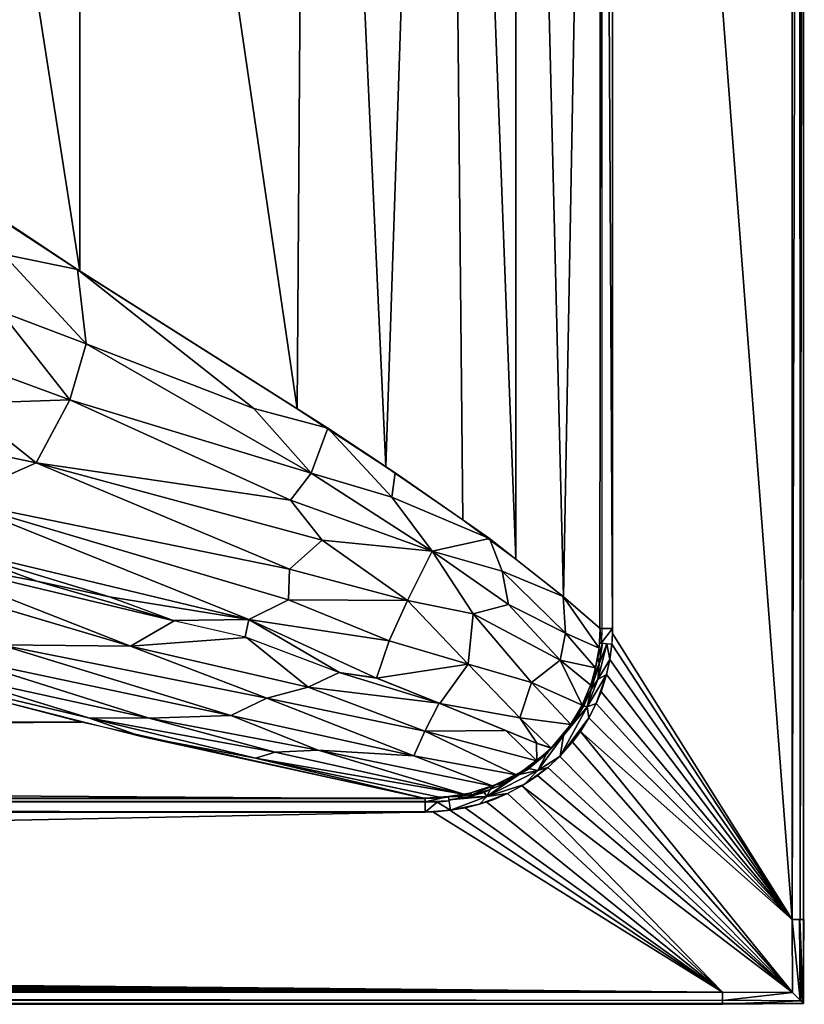
# Model space of a CAD drawing. Extents: x -900 to 900, y -383 to 418.
# Drawn here: x 686 to 900, y -383 to -114 of the extents above; entities that cross this region are included whole.
import ezdxf

# ---------------------------------------------------------------- set-up
doc = ezdxf.new("R2010")
doc.units = 0
doc.header["$MEASUREMENT"] = 0
doc.layers.get('0').update_dxf_attribs({"linetype": 'CONTINUOUS'})

msp = doc.modelspace()

# ---------------------------------------------------------------- linework, layer by layer
for points in [[(900, 414.5, -22.32), (900, 389.8, -4.03), (900, -371.66, -4)], [(900, 414.5, -22.32), (900, -382.5, -3.81), (900, -382.5, -40.94)], [(900, 414.5, -22.32), (900, -382.5, -40.94), (900, 414.5, -40.94)], [(896.89, -359.56, -1.06), (896.89, 382.17, -1.06), (847.99, 281.91, -2.91)], [(896.89, 382.17, -1.03), (896.9, -359.56, -0.87), (898.9, 382.17, -1.65)], [(898.9, 382.17, -1.65), (896.9, -359.56, -0.87), (899.09, -359.56, -1.89)], [(898.9, 382.17, -1.65), (899.11, -359.56, -1.87), (899.08, 382.17, -1.9)], [(899.09, 382.17, -1.89), (899.11, -359.56, -1.87), (900.19, 382.17, -4.04)], [(900.19, 382.17, -4.04), (899.11, -359.56, -1.87), (900.11, -359.56, -4.05)], [(847.99, 281.91, -2.91), (847.99, -281.67, -2.91), (896.89, -359.56, -1.06)], [(834.6, -271.65, -25), (844.69, 280.24, -5.24), (821.55, 261.28, -48.5)], [(834.6, -271.65, -25), (844.55, -280.27, -5.18), (844.69, 280.24, -5.24)], [(845.12, 280.27, -4.28), (844.54, -280.27, -5.17), (845.14, -280.27, -4.29)], [(844.55, 280.27, -5.18), (844.54, -280.27, -5.17), (845.12, 280.27, -4.28)], [(844.95, 280.27, -4.09), (847.99, -280.27, -2.74), (848.01, 280.27, -2.9)], [(844.95, 280.27, -4.09), (845.08, -280.27, -4.24), (847.99, -280.27, -2.74)], [(802.25, 247.14, -80.09), (821.66, -261.37, -48.31), (821.55, 261.28, -48.5)], [(821.55, 261.28, -48.5), (821.66, -261.37, -48.31), (834.6, -271.65, -25)], [(786.22, -236.2, -104.17), (802.25, 247.14, -80.09), (765.15, 222.41, -134.26)], [(786.22, -236.2, -104.17), (807.14, -250.65, -72.28), (802.25, 247.14, -80.09)], [(802.25, 247.14, -80.09), (807.14, -250.65, -72.28), (821.66, -261.37, -48.31)], [(702.93, 183.01, -219.18), (762.05, -220.4, -138.65), (765.15, 222.41, -134.26)], [(765.15, 222.41, -134.26), (762.05, -220.4, -138.65), (786.22, -236.2, -104.17)], [(671.49, 17.43, -263.66), (702.89, -182.93, -219.4), (702.93, 183.01, -219.18)], [(702.93, 183.01, -219.18), (702.89, -182.93, -219.4), (762.05, -220.4, -138.65)], [(671.49, 17.43, -263.66), (677.7, -166.44, -254.97), (702.89, -182.93, -219.4)], [(682.01, -178.32, -250.07), (702.22, -182.44, -220.51), (669.59, -160.84, -267.14)], [(681.16, -193.77, -250.69), (704.57, -202.7, -217.69), (682.01, -178.32, -250.07)], [(682.01, -178.32, -250.07), (704.57, -202.7, -217.69), (702.22, -182.44, -220.51)], [(704.57, -202.7, -217.69), (750.25, -220.38, -155.08), (702.22, -182.44, -220.51)], [(702.22, -182.44, -220.51), (750.25, -220.38, -155.08), (770.43, -225.73, -127.14)], [(677.58, -209.75, -251.59), (700.11, -218.01, -220.36), (681.16, -193.77, -250.69)], [(681.16, -193.77, -250.69), (700.11, -218.01, -220.36), (704.57, -202.7, -217.69)], [(700.11, -218.01, -220.36), (765.84, -237.95, -132.25), (704.57, -202.7, -217.69)], [(704.57, -202.7, -217.69), (765.84, -237.95, -132.25), (750.25, -220.38, -155.08)], [(677.58, -209.75, -251.59), (670.65, -218.96, -256.29), (700.11, -218.01, -220.36)], [(658.14, -228.24, -266.28), (690.94, -235.17, -224.17), (670.65, -218.96, -256.29)], [(670.65, -218.96, -256.29), (690.94, -235.17, -224.17), (700.11, -218.01, -220.36)], [(690.94, -235.17, -224.17), (760.28, -245.35, -137.36), (700.11, -218.01, -220.36)], [(700.11, -218.01, -220.36), (760.28, -245.35, -137.36), (765.84, -237.95, -132.25)], [(750.25, -220.38, -155.08), (765.84, -237.95, -132.25), (770.43, -225.73, -127.14)], [(765.84, -237.95, -132.25), (787.8, -244.51, -101.47), (770.43, -225.73, -127.14)], [(788.76, -237.88, -100.54), (770.43, -225.73, -127.14), (787.8, -244.51, -101.47)], [(658.14, -228.24, -266.28), (668.07, -245.3, -243.01), (690.94, -235.17, -224.17)], [(668.07, -245.3, -243.01), (759.93, -264.11, -129.05), (690.94, -235.17, -224.17)], [(690.94, -235.17, -224.17), (759.93, -264.11, -129.05), (768.89, -256.24, -122.61)], [(690.94, -235.17, -224.17), (768.89, -256.24, -122.61), (760.28, -245.35, -137.36)], [(760.28, -245.35, -137.36), (798.79, -259.2, -83.19), (765.84, -237.95, -132.25)], [(765.84, -237.95, -132.25), (798.79, -259.2, -83.19), (787.8, -244.51, -101.47)], [(788.76, -237.88, -100.54), (787.8, -244.51, -101.47), (814.41, -255.78, -60.95)], [(664.9, -257.63, -235.22), (748.89, -277.82, -130.94), (668.07, -245.3, -243.01)], [(668.07, -245.3, -243.01), (759.68, -272.51, -123.65), (759.93, -264.11, -129.05)], [(748.89, -277.82, -130.94), (759.68, -272.51, -123.65), (668.07, -245.3, -243.01)], [(768.89, -256.24, -122.61), (798.79, -259.2, -83.19), (760.28, -245.35, -137.36)], [(798.79, -259.2, -83.19), (814.41, -255.78, -60.95), (787.8, -244.51, -101.47)], [(681.22, -284.75, -186.22), (716.62, -285.1, -154.93), (619.95, -256.43, -279.5)], [(619.95, -256.43, -279.5), (716.62, -285.1, -154.93), (653.03, -260.09, -244.24)], [(759.93, -264.11, -129.05), (792.11, -272.68, -85.91), (768.89, -256.24, -122.61)], [(768.89, -256.24, -122.61), (792.11, -272.68, -85.91), (798.79, -259.2, -83.19)], [(798.79, -259.2, -83.19), (817.92, -264.64, -54.15), (814.41, -255.78, -60.95)], [(814.41, -255.78, -60.95), (817.92, -264.64, -54.15), (834.54, -271.55, -25.24)], [(653.03, -260.09, -244.24), (691.1, -267.36, -199.35), (664.95, -257.64, -235.11)], [(653.03, -260.09, -244.24), (716.62, -285.1, -154.93), (728.53, -278.17, -151.4)], [(653.03, -260.09, -244.24), (728.53, -278.17, -151.4), (691.1, -267.36, -199.35)], [(664.9, -257.63, -235.22), (691.1, -267.36, -199.35), (710.98, -271.63, -175.31)], [(664.9, -257.63, -235.22), (710.98, -271.63, -175.31), (748.89, -277.82, -130.94)], [(792.11, -272.68, -85.91), (810.04, -276.29, -61.16), (798.79, -259.2, -83.19)], [(810.04, -276.29, -61.16), (819.66, -273.75, -48.83), (798.79, -259.2, -83.19)], [(798.79, -259.2, -83.19), (819.66, -273.75, -48.83), (817.92, -264.64, -54.15)], [(759.68, -272.51, -123.65), (792.11, -272.68, -85.91), (759.93, -264.11, -129.05)], [(819.66, -273.75, -48.83), (835.12, -281.54, -22.27), (817.92, -264.64, -54.15)], [(817.92, -264.64, -54.15), (835.12, -281.54, -22.27), (834.54, -271.55, -25.24)], [(691.1, -267.36, -199.35), (728.53, -278.17, -151.4), (710.98, -271.63, -175.31)], [(710.98, -271.63, -175.31), (728.48, -278.11, -151.33), (748.89, -277.82, -130.94)], [(748.89, -277.82, -130.94), (787.12, -283.68, -84.22), (759.68, -272.51, -123.65)], [(759.68, -272.51, -123.65), (787.12, -283.68, -84.22), (792.11, -272.68, -85.91)], [(787.12, -283.68, -84.22), (808.65, -290.02, -54.15), (792.11, -272.68, -85.91)], [(792.11, -272.68, -85.91), (808.65, -290.02, -54.15), (810.04, -276.29, -61.16)], [(835.12, -281.54, -22.27), (844.34, -285.68, -5.05), (834.54, -271.55, -25.24)], [(844.34, -285.68, -5.05), (844.58, -280.28, -5.17), (834.54, -271.55, -25.24)], [(808.65, -290.02, -54.15), (825.89, -295.03, -28.5), (810.04, -276.29, -61.16)], [(810.04, -276.29, -61.16), (833.71, -288.92, -21.35), (819.66, -273.75, -48.83)], [(825.89, -295.03, -28.5), (833.71, -288.92, -21.35), (810.04, -276.29, -61.16)], [(819.66, -273.75, -48.83), (833.71, -288.92, -21.35), (835.12, -281.54, -22.27)], [(728.53, -278.17, -151.4), (716.62, -285.1, -154.93), (748.21, -282.71, -127.07)], [(728.48, -278.11, -151.33), (747.9, -282.58, -127.28), (748.89, -277.82, -130.94)], [(747.9, -282.58, -127.28), (773.6, -292.3, -90.88), (748.89, -277.82, -130.94)], [(748.89, -277.82, -130.94), (783.65, -293.84, -78.93), (787.12, -283.68, -84.22)], [(748.89, -277.82, -130.94), (773.6, -292.3, -90.88), (783.65, -293.84, -78.93)], [(835.12, -281.54, -22.27), (833.71, -288.92, -21.35), (843.36, -291.02, -4.94)], [(844.34, -285.68, -5.05), (835.12, -281.54, -22.27), (843.36, -291.02, -4.94)], [(844.52, -280.27, -5.17), (844.38, -284.24, -5.04), (845, -284.3, -4.22)], [(844.52, -280.27, -5.17), (845, -284.3, -4.22), (845.14, -280.27, -4.29)], [(847.99, -280.27, -2.74), (844.84, -284.29, -4.06), (847.82, -284.57, -2.91)], [(845.08, -280.27, -4.23), (844.84, -284.29, -4.06), (847.99, -280.27, -2.74)], [(847.99, -281.67, -2.91), (847.79, -284.57, -2.92), (896.89, -359.56, -1.06)], [(-688.27, -302.08, -140.3), (703.24, -305.84, -121.88), (614.09, -282.54, -231.35)], [(719.62, -309.73, -101.7), (705.19, -304.67, -125.51), (620.17, -284.36, -223.94)], [(620.17, -284.36, -223.94), (705.19, -304.67, -125.51), (665.59, -292.48, -180.87)], [(716.62, -285.1, -154.93), (765.08, -296.31, -94.82), (748.21, -282.71, -127.07)], [(748.21, -282.71, -127.07), (765.08, -296.31, -94.82), (773.47, -292.29, -91.05)], [(787.12, -283.68, -84.22), (783.65, -293.84, -78.93), (808.65, -290.02, -54.15)], [(843.91, -288.09, -4.97), (845.18, -284.32, -4.02), (844.41, -284.24, -5.07)], [(844.31, -289.84, -4.01), (845.18, -284.32, -4.02), (843.91, -288.09, -4.97)], [(844.28, -289.93, -4.07), (846.42, -284.44, -3.26), (845.21, -284.32, -4.04)], [(669.32, -288.22, -188.88), (743.94, -303.96, -102.35), (681.22, -284.75, -186.22)], [(681.22, -284.75, -186.22), (743.94, -303.96, -102.35), (753.78, -299.25, -101.63)], [(681.22, -284.75, -186.22), (753.78, -299.25, -101.63), (716.62, -285.1, -154.93)], [(753.78, -299.25, -101.63), (765.08, -296.31, -94.82), (716.62, -285.1, -154.93)], [(843.95, -294.22, -3.45), (846.42, -284.44, -3.26), (844.28, -289.93, -4.07)], [(843.95, -294.22, -3.45), (847.24, -288.71, -2.88), (846.42, -284.44, -3.26)], [(847.24, -288.71, -2.88), (847.79, -284.57, -2.92), (846.42, -284.44, -3.26)], [(896.9, -359.58, -1.09), (847.79, -284.57, -2.92), (847.24, -288.72, -2.93)], [(665.59, -292.48, -180.87), (721.78, -304.7, -116.76), (669.32, -288.22, -188.88)], [(669.32, -288.22, -188.88), (721.78, -304.7, -116.76), (743.94, -303.96, -102.35)], [(825.89, -295.03, -28.5), (839.67, -301.22, -4.84), (833.71, -288.92, -21.35)], [(833.71, -288.92, -21.35), (839.67, -301.22, -4.84), (842.01, -295.7, -4.88)], [(843.36, -291.02, -4.94), (833.71, -288.92, -21.35), (842.01, -295.7, -4.88)], [(844.31, -289.84, -4.01), (843.91, -288.09, -4.97), (842.64, -293.88, -4.91)], [(843.95, -294.22, -3.45), (846.34, -292.81, -2.91), (847.24, -288.71, -2.88)], [(896.9, -359.58, -1.09), (847.24, -288.72, -2.93), (846.35, -292.81, -2.94)], [(765.08, -296.31, -94.82), (800.77, -300.64, -53.2), (773.47, -292.29, -91.05)], [(773.47, -292.29, -91.05), (800.77, -300.64, -53.2), (783.54, -293.74, -78.87)], [(783.65, -293.84, -78.93), (800.91, -300.69, -52.97), (808.65, -290.02, -54.15)], [(800.91, -300.69, -52.97), (822.68, -304.64, -23.99), (808.65, -290.02, -54.15)], [(808.65, -290.02, -54.15), (822.68, -304.64, -23.99), (825.89, -295.03, -28.5)], [(842.13, -296.87, -4.19), (843.95, -294.22, -3.45), (844.28, -289.93, -4.07)], [(842.64, -293.88, -4.91), (843.51, -292.51, -4.22), (844.31, -289.84, -4.01)], [(665.59, -292.48, -180.87), (705.19, -304.67, -125.51), (721.78, -304.7, -116.76)], [(822.68, -304.64, -23.99), (836.63, -306.4, -4.86), (825.89, -295.03, -28.5)], [(825.89, -295.03, -28.5), (836.63, -306.4, -4.86), (839.67, -301.22, -4.84)], [(842.11, -296.87, -4.17), (842.64, -293.88, -4.91), (839.62, -301.23, -4.8)], [(841.07, -301.59, -3.44), (843.53, -300.69, -2.91), (846.34, -292.81, -2.91)], [(841.07, -301.59, -3.44), (846.34, -292.81, -2.91), (843.95, -294.22, -3.45)], [(842.13, -296.87, -4.19), (841.07, -301.59, -3.44), (843.95, -294.22, -3.45)], [(842.11, -296.87, -4.17), (843.51, -292.51, -4.22), (842.64, -293.88, -4.91)], [(843.53, -300.69, -2.91), (845.36, -296.12, -2.93), (846.34, -292.81, -2.91)], [(896.9, -359.58, -1.09), (846.35, -292.81, -2.94), (844.87, -297.51, -2.94)], [(753.78, -299.25, -101.63), (796.81, -308.24, -47.97), (765.08, -296.31, -94.82)], [(765.08, -296.31, -94.82), (796.81, -308.24, -47.97), (800.77, -300.64, -53.2)], [(839.62, -301.23, -4.8), (839.97, -301.26, -4.37), (842.11, -296.87, -4.17)], [(839.97, -301.26, -4.37), (840.14, -301.35, -4.17), (842.11, -296.87, -4.17)], [(840.14, -301.35, -4.17), (841.07, -301.59, -3.44), (842.13, -296.87, -4.19)], [(896.9, -359.58, -1.09), (844.87, -297.51, -2.94), (843.53, -300.7, -2.95)], [(743.94, -303.96, -102.35), (793.86, -314.97, -40.28), (753.78, -299.25, -101.63)], [(753.78, -299.25, -101.63), (793.86, -314.97, -40.28), (796.81, -308.24, -47.97)], [(703.24, -305.84, -121.88), (-688.27, -302.08, -140.3), (-746.98, -315.94, -67.97)], [(796.81, -308.24, -47.97), (818.92, -308.05, -24.68), (800.77, -300.64, -53.2)], [(800.91, -300.69, -52.97), (827.45, -311.58, -10.82), (822.68, -304.64, -23.99)], [(834.6, -309.48, -4.33), (833.65, -315.06, -2.88), (841.07, -301.59, -3.44)], [(833.65, -315.06, -2.88), (841.53, -304.63, -2.92), (841.07, -301.59, -3.44)], [(834.6, -309.48, -4.33), (841.07, -301.59, -3.44), (837.51, -305.55, -4.35)], [(837.51, -305.58, -4.37), (839.62, -301.23, -4.8), (835.37, -308.23, -4.9)], [(839.62, -301.23, -4.8), (837.51, -305.58, -4.37), (839.97, -301.26, -4.37)], [(837.51, -305.55, -4.35), (840.14, -301.35, -4.17), (839.97, -301.26, -4.38)], [(837.51, -305.55, -4.35), (841.07, -301.59, -3.44), (840.14, -301.35, -4.17)], [(841.07, -301.59, -3.44), (841.53, -304.63, -2.92), (843.53, -300.69, -2.91)], [(896.9, -359.58, -1.09), (843.53, -300.7, -2.95), (841.53, -304.63, -2.95)], [(-746.98, -315.94, -67.97), (796.95, -326.68, -6.27), (703.24, -305.84, -121.88)], [(705.19, -304.67, -125.51), (750.71, -315.6, -68.55), (756.07, -314.02, -71.07)], [(705.19, -304.67, -125.51), (756.07, -314.02, -71.07), (721.78, -304.7, -116.76)], [(750.71, -315.6, -68.55), (705.19, -304.67, -125.51), (719.62, -309.73, -101.7)], [(721.78, -304.7, -116.76), (767.73, -313.4, -64.62), (743.94, -303.96, -102.35)], [(721.78, -304.7, -116.76), (756.07, -314.02, -71.07), (767.73, -313.4, -64.62)], [(743.94, -303.96, -102.35), (767.73, -313.4, -64.62), (793.86, -314.97, -40.28)], [(827.45, -311.58, -10.82), (831.28, -312.85, -4.87), (822.68, -304.64, -23.99)], [(822.68, -304.64, -23.99), (831.28, -312.85, -4.87), (836.63, -306.4, -4.86)], [(833.65, -315.06, -2.88), (837.04, -311.29, -2.94), (841.53, -304.63, -2.92)], [(835.37, -308.23, -4.9), (834.49, -309.4, -4.61), (837.51, -305.58, -4.37)], [(834.49, -309.4, -4.61), (834.63, -309.51, -4.39), (837.51, -305.58, -4.37)], [(841.53, -304.63, -2.92), (837.04, -311.29, -2.94), (839.19, -308.36, -2.95)], [(896.9, -359.58, -1.09), (841.53, -304.63, -2.95), (839.19, -308.36, -2.95)], [(793.86, -314.97, -40.28), (821.69, -320.14, -5.11), (796.81, -308.24, -47.97)], [(796.81, -308.24, -47.97), (827.34, -316.37, -4.98), (818.92, -308.05, -24.68)], [(796.81, -308.24, -47.97), (821.69, -320.14, -5.11), (827.34, -316.37, -4.98)], [(818.92, -308.05, -24.68), (827.34, -316.37, -4.98), (827.21, -311.51, -11.06)], [(832.41, -311.78, -4.63), (835.37, -308.23, -4.9), (831.2, -312.8, -4.89)], [(835.37, -308.23, -4.9), (832.41, -311.78, -4.63), (834.49, -309.4, -4.61)], [(896.95, -379.45, -0.86), (839.19, -308.36, -2.95), (837.04, -311.29, -2.95)], [(896.9, -359.58, -1.09), (839.19, -308.36, -2.95), (896.95, -379.45, -0.86)], [(796.95, -326.62, -6.26), (750.71, -315.6, -68.55), (719.62, -309.73, -101.7)], [(827.58, -318.96, -3.16), (833.65, -315.06, -2.88), (834.6, -309.48, -4.33)], [(830.01, -314.4, -4.41), (827.58, -318.96, -3.16), (834.6, -309.48, -4.33)], [(830.17, -314.02, -4.66), (830.01, -314.4, -4.41), (834.6, -309.48, -4.33)], [(830.17, -314.02, -4.66), (834.6, -309.48, -4.33), (832.41, -311.78, -4.63)], [(832.41, -311.78, -4.63), (834.6, -309.48, -4.33), (834.49, -309.4, -4.61)], [(756.07, -314.02, -71.07), (807.8, -325.52, -5.66), (767.73, -313.4, -64.62)], [(807.8, -325.52, -5.66), (815.44, -323.23, -5.34), (767.73, -313.4, -64.62)], [(767.73, -313.4, -64.62), (815.44, -323.23, -5.34), (793.86, -314.97, -40.28)], [(827.34, -316.37, -4.98), (831.2, -312.8, -4.89), (827.21, -311.51, -11.06)], [(830.17, -314.02, -4.66), (831.2, -312.8, -4.89), (828.18, -315.56, -4.94)], [(831.2, -312.8, -4.89), (830.17, -314.02, -4.66), (832.41, -311.78, -4.63)], [(896.95, -379.45, -0.86), (837.04, -311.29, -2.95), (833.57, -315.15, -2.95)], [(796.95, -326.68, -6.27), (-746.98, -315.94, -67.97), (-796.95, -326.58, -6.25)], [(750.71, -315.6, -68.55), (807.8, -325.52, -5.66), (756.07, -314.02, -71.07)], [(750.71, -315.6, -68.55), (796.95, -326.62, -6.26), (801.6, -326.4, -5.96)], [(750.71, -315.6, -68.55), (801.6, -326.4, -5.96), (807.8, -325.52, -5.66)], [(815.44, -323.23, -5.34), (821.69, -320.14, -5.11), (793.86, -314.97, -40.28)], [(827.78, -316.09, -4.7), (828.18, -315.56, -4.94), (823.28, -319.22, -5.08)], [(823.28, -319.22, -5.08), (825.13, -318.38, -4.5), (827.78, -316.09, -4.7)], [(825.09, -318.32, -4.52), (825.19, -318.47, -4.28), (830.01, -314.4, -4.41)], [(827.78, -316.09, -4.7), (825.13, -318.38, -4.5), (830.29, -314.14, -4.43)], [(825.19, -318.47, -4.28), (827.58, -318.96, -3.16), (830.01, -314.4, -4.41)], [(827.58, -318.96, -3.16), (830.36, -318.13, -2.94), (833.65, -315.06, -2.88)], [(828.18, -315.56, -4.94), (827.78, -316.09, -4.7), (830.17, -314.02, -4.66)], [(827.78, -316.09, -4.7), (830.01, -314.4, -4.41), (830.17, -314.02, -4.66)], [(896.95, -379.45, -0.86), (833.57, -315.15, -2.95), (830.36, -318.13, -2.95)], [(813.68, -326.11, -3.3), (823.89, -322.81, -2.92), (827.58, -318.96, -3.16)], [(813.68, -326.11, -3.3), (827.58, -318.96, -3.16), (822.57, -320.1, -4.28)], [(819.12, -322, -4.39), (823.28, -319.22, -5.08), (816.01, -322.89, -5.28)], [(823.28, -319.22, -5.08), (819.12, -322, -4.39), (825.23, -318.53, -4.27)], [(822.57, -320.1, -4.28), (827.58, -318.96, -3.16), (825.19, -318.47, -4.28)], [(825.23, -318.53, -4.27), (825.13, -318.38, -4.5), (823.28, -319.22, -5.08)], [(827.58, -318.96, -3.16), (823.89, -322.81, -2.92), (830.36, -318.13, -2.94)], [(823.89, -322.81, -2.92), (826.9, -320.82, -2.95), (830.36, -318.13, -2.94)], [(896.95, -379.45, -0.86), (830.36, -318.13, -2.95), (827.54, -320.38, -2.95)], [(819.22, -322.2, -4.16), (813.68, -326.11, -3.3), (822.57, -320.1, -4.28)], [(819.13, -322.02, -4.4), (819.22, -322.2, -4.16), (822.57, -320.1, -4.28)], [(896.95, -379.45, -0.86), (827.54, -320.38, -2.95), (823.22, -323.2, -2.94)], [(809.05, -325.16, -5.58), (809.66, -325.64, -4.37), (816.01, -322.89, -5.28)], [(809.66, -325.64, -4.37), (814.58, -324.2, -4.26), (816.01, -322.89, -5.28)], [(809.78, -325.63, -4.38), (813.02, -324.98, -4.01), (814.59, -324.17, -4.24)], [(813.02, -324.98, -4.01), (813.68, -326.11, -3.3), (814.59, -324.17, -4.24)], [(814.59, -324.17, -4.24), (813.68, -326.11, -3.3), (819.22, -322.2, -4.16)], [(813.68, -326.11, -3.3), (819.36, -325.24, -2.89), (823.89, -322.81, -2.92)], [(816.01, -322.89, -5.28), (814.58, -324.2, -4.26), (819.23, -322.21, -4.17)], [(816.01, -322.89, -5.28), (819.23, -322.21, -4.17), (819.12, -322, -4.39)], [(877.95, -379.4, -1.07), (823.22, -323.2, -2.94), (819.34, -325.25, -2.94)], [(896.95, -379.45, -0.86), (823.22, -323.2, -2.94), (877.95, -379.4, -1.07)], [(796.96, -326.47, -6.23), (-796.96, -327.49, -4.08), (796.96, -327.5, -4.09)], [(796.96, -326.47, -6.23), (-796.96, -326.48, -6.24), (-796.96, -327.49, -4.08)], [(796.96, -327.5, -4.09), (803.27, -326.07, -5.84), (796.96, -326.54, -6.21)], [(803.27, -326.07, -5.84), (796.96, -327.5, -4.09), (803.43, -327.26, -3.97)], [(800.2, -327.63, -3.94), (803.43, -327.26, -3.97), (796.96, -327.5, -4.09)], [(803.43, -327.25, -3.97), (800.23, -327.6, -3.91), (803.78, -329.82, -2.78)], [(809.66, -325.64, -4.37), (809.05, -325.16, -5.58), (803.26, -326.06, -5.82)], [(808.37, -326.25, -4.11), (809.66, -325.64, -4.37), (803.26, -326.06, -5.82)], [(803.4, -327.03, -4.21), (808.37, -326.25, -4.11), (803.26, -326.06, -5.82)], [(803.79, -329.83, -2.84), (813.68, -326.11, -3.3), (803.39, -326.96, -4.13)], [(813.68, -326.11, -3.3), (808.37, -326.25, -4.1), (803.39, -326.96, -4.13)], [(803.79, -329.83, -2.84), (811.75, -328.16, -2.9), (813.68, -326.11, -3.3)], [(808.37, -326.25, -4.1), (813.68, -326.11, -3.3), (813.02, -324.98, -4.01)], [(809.66, -325.64, -4.37), (808.37, -326.25, -4.11), (813.01, -324.99, -4.02)], [(819.36, -325.24, -2.89), (811.75, -328.16, -2.9), (815.6, -326.86, -2.93)], [(813.68, -326.11, -3.3), (811.75, -328.16, -2.9), (819.36, -325.24, -2.89)], [(877.95, -379.4, -1.07), (819.34, -325.25, -2.94), (813.7, -327.59, -2.93)], [(796.96, -330.3, -2.8), (-796.96, -327.45, -4.02), (-796.96, -330.3, -2.81)], [(796.96, -327.47, -4.05), (-796.96, -327.45, -4.02), (796.96, -330.3, -2.8)], [(796.96, -327.47, -4.05), (796.96, -330.29, -2.72), (800.23, -327.6, -3.91)], [(796.96, -330.29, -2.72), (803.78, -329.82, -2.78), (800.23, -327.6, -3.91)], [(796.96, -330.29, -2.72), (800.38, -330.18, -2.88), (803.78, -329.82, -2.78)], [(803.79, -329.84, -2.9), (799.01, -330.28, -2.88), (877.94, -379.39, -1.05)], [(811.75, -328.16, -2.9), (803.79, -329.83, -2.84), (807.8, -329.16, -2.91)], [(803.79, -329.84, -2.9), (877.95, -379.4, -1.07), (807.8, -329.16, -2.91)], [(877.95, -379.4, -1.07), (813.7, -327.59, -2.93), (807.8, -329.16, -2.91)], [(-853.68, -363.18, -1.65), (799.01, -330.28, -2.88), (-799.49, -330.26, -2.88)], [(-853.68, -363.18, -1.65), (877.94, -379.39, -1.05), (799.01, -330.28, -2.88)], [(896.89, -359.56, -0.94), (899.08, -381.6, -1.64), (898.85, -359.56, -1.81)], [(899.08, -381.6, -1.64), (896.89, -359.56, -0.94), (896.96, -379.47, -0.82)], [(899.15, -381.6, -1.6), (899.74, -382.21, -2.51), (898.92, -361.88, -1.77)], [(898.94, -359.56, -1.61), (899.92, -382.44, -3.11), (900.06, -359.56, -4.06)], [(899.92, -382.44, -3.11), (898.94, -359.56, -1.61), (899.74, -382.21, -2.51)], [(899.92, -382.44, -3.11), (900, -382.5, -3.84), (900.06, -359.56, -4.06)], [(877.94, -379.39, -1.05), (-853.68, -363.18, -1.65), (-849.21, -366, -1.55)], [(877.94, -379.39, -1.05), (-849.21, -366, -1.55), (-842.98, -369.37, -1.42)], [(877.94, -379.39, -1.05), (-842.98, -369.37, -1.42), (-836.47, -372.29, -1.31)], [(877.94, -379.39, -1.05), (-836.47, -372.29, -1.31), (-829.75, -374.73, -1.22)], [(877.94, -379.39, -1.05), (-829.75, -374.73, -1.22), (-822.86, -376.67, -1.15)], [(877.94, -379.39, -1.05), (-822.86, -376.67, -1.15), (-815.86, -378.1, -1.1)], [(877.94, -379.39, -1.05), (-815.86, -378.1, -1.1), (-808.81, -379, -1.06)], [(877.94, -379.39, -1.05), (-808.81, -379, -1.06), (-802.59, -379.36, -1.05)], [(877.94, -379.39, -1.01), (-800, -379.39, -0.88), (877.94, -381.67, -1.78)], [(877.94, -381.67, -1.78), (-800, -379.39, -0.88), (-800, -381.59, -1.88)], [(877.94, -379.39, -1.03), (877.94, -381.67, -1.77), (896.94, -379.44, -0.79)], [(896.94, -379.44, -0.79), (877.94, -381.67, -1.77), (899.11, -381.56, -1.66)], [(877.94, -381.59, -1.88), (-800, -381.62, -1.85), (877.94, -382.69, -4.03)], [(877.94, -382.69, -4.03), (-800, -381.62, -1.85), (-800, -382.61, -4.04)], [(900, -382.5, -630), (883.92, -382.5, -4.02), (-800, -382.5, -4.05)], [(900, -382.5, -630), (-800, -382.5, -4.05), (-800, -382.5, -630)], [(899.14, -381.72, -1.56), (877.94, -381.61, -1.86), (877.94, -382.63, -4.04)], [(899.14, -381.72, -1.56), (877.94, -382.63, -4.04), (899.94, -382.42, -3.12)], [(900, -382.48, -3.84), (899.94, -382.42, -3.12), (877.94, -382.63, -4.04)], [(900, -382.5, -3.81), (883.92, -382.5, -4.02), (900, -382.5, -630)]]:
    msp.add_3dface(points)

doc.saveas('drawing.dxf')
